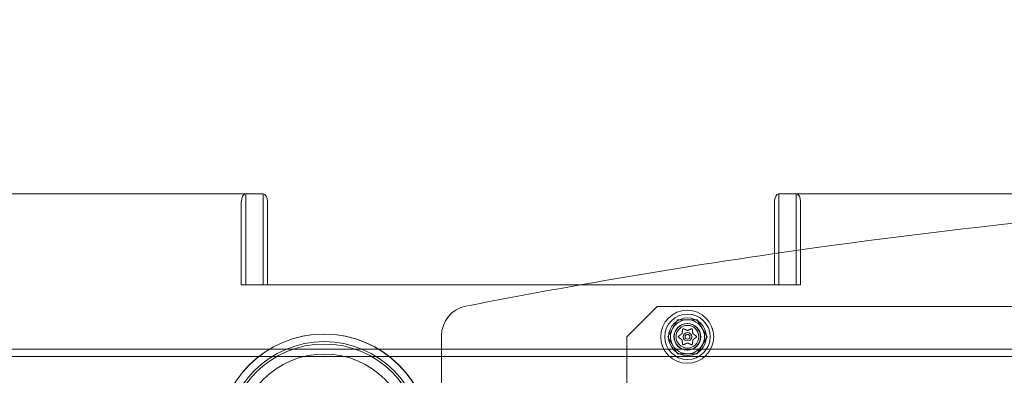
# Model space of a CAD drawing. Extents: x 486 to 940, y -408 to -107.
# Drawn here: x 768 to 785, y -245 to -239 of the extents above; entities that cross this region are included whole.
import ezdxf

# ---------------------------------------------------------------- set-up
doc = ezdxf.new("R2010")
doc.units = 0
doc.header["$MEASUREMENT"] = 0
doc.header["$PDMODE"] = 64
doc.styles.get("Standard").update_dxf_attribs({"font": 'Helvetica LT 57 Condensed_0.ttf'})
doc.dimstyles.new('FEET-METERS', dxfattribs={"dimtxt": 12, "dimasz": 7, "dimexe": 3, "dimexo": 3, "dimgap": 3, "dimtad": 0, "dimdec": 1, "dimzin": 3, "dimdsep": 46, "dimlunit": 4, "dimtxsty": 'Standard', "dimcen": 0.09, "dimadec": 0, "dimazin": 0, "dimtfac": 2, "dimtdec": 1, "dimtofl": 0, "dimtmove": 0, "dimatfit": 3, "dimfxl": 1, "dimfrac": 2, "dimtolj": 1, "dimtzin": 3, "dimarcsym": 0})

# ---------------------------------------------------------------- blocks, each defined once
blk = doc.blocks.new('*D55')
at = {"color": 0, "lineweight": -2, "transparency": 16777216}
for p, q in [((683.84, -270.781), (683.84, -137.697)), ((939.781, -276.697), (939.781, -137.697)), ((690.84, -140.697), (756.848, -140.697)), ((932.781, -140.697), (850.713, -140.697))]:
    blk.add_line(p, q, dxfattribs=at)
at = {"color": 0, "lineweight": 0, "transparency": 16777216}
for points in [[(690.84, -139.531), (690.84, -141.864), (683.84, -140.697)], [(932.781, -139.531), (932.781, -141.864), (939.781, -140.697)]]:
    blk.add_solid(points, dxfattribs=at)
at = {"layer": 'Defpoints', "color": 0, "lineweight": 0, "transparency": 16777216}
for p in [(683.84, -140.697), (683.84, -273.781), (939.781, -279.697)]:
    blk.add_point(p, dxfattribs=at)
at = {"color": 0, "lineweight": 0, "transparency": 16777216, "insert": (803.781, -140.697), "char_height": 12, "attachment_point": 5}
blk.add_mtext('\\A1;21\'-4" [6.5M]', dxfattribs=at)
blk = doc.blocks.new('*D56')
at = {"color": 0, "lineweight": -2, "transparency": 16777216}
for p, q in [((819.631, -167.499), (653.281, -167.499)), ((656.281, -174.499), (656.281, -236.264)), ((656.281, -400.697), (656.281, -330.13)), ((757.781, -407.697), (653.281, -407.697))]:
    blk.add_line(p, q, dxfattribs=at)
at = {"color": 0, "lineweight": 0, "transparency": 16777216}
for points in [[(655.114, -174.499), (657.447, -174.499), (656.281, -167.499)], [(655.114, -400.697), (657.447, -400.697), (656.281, -407.697)]]:
    blk.add_solid(points, dxfattribs=at)
at = {"layer": 'Defpoints', "color": 0, "lineweight": 0, "transparency": 16777216}
for p in [(822.631, -167.499), (656.281, -407.697), (760.781, -407.697)]:
    blk.add_point(p, dxfattribs=at)
at = {"color": 0, "lineweight": 0, "transparency": 16777216, "insert": (656.281, -283.197), "char_height": 12, "attachment_point": 5, "rotation": 90}
blk.add_mtext('\\A1;20\'-0" [6.1M]', dxfattribs=at)
blk = doc.blocks.new('A$C353521DC')
at = {"color": 0, "linetype": 'Continuous', "lineweight": 0}
for p, q in [((-7.381, 16.964), (2.199, 16.964)), ((-7.381, 16.964), (2.199, 16.964)), ((2.199, 16.964), (2.199, 15.464)), ((2.199, 16.964), (2.486, 16.964)), ((2.199, 15.464), (2.199, 16.964)), ((2.486, 15.464), (2.486, 16.964)), ((2.486, 16.964), (2.486, 15.464)), ((11.005, 16.964), (20.88, 16.964)), ((11.005, 16.964), (20.88, 16.964)), ((11.005, 15.464), (11.005, 16.964)), ((11.005, 16.964), (11.005, 15.464)), ((11.292, 16.964), (11.292, 15.464)), ((11.292, 15.464), (11.292, 16.964)), ((2.127, 15.464), (2.127, 16.839)), ((2.558, 16.839), (2.558, 15.464)), ((10.933, 16.839), (10.933, 15.464)), ((11.363, 15.464), (11.363, 16.839)), ((10.933, 15.464), (2.127, 15.464)), ((11.005, 15.464), (10.933, 15.464)), ((11.292, 15.464), (11.005, 15.464)), ((11.363, 15.464), (11.292, 15.464)), ((8.995, 15.107), (8.495, 14.607)), ((8.995, 15.107), (33.995, 15.107)), ((9.17, 14.607), (9.333, 14.889)), ((9.333, 14.889), (9.657, 14.889)), ((9.657, 14.889), (9.82, 14.607)), ((5.433, 14.623), (5.433, 10.107)), ((5.433, 14.623), (5.433, 10.107)), ((8.495, 12.982), (8.495, 14.607)), ((9.333, 14.326), (9.17, 14.607)), ((9.82, 14.607), (9.657, 14.326)), ((-6.965, 14.402), (21.495, 14.402)), ((9.657, 14.326), (9.333, 14.326)), ((-6.896, 14.282), (21.495, 14.282))]:
    blk.add_line(p, q, dxfattribs=at)
for centre, radius in [((9.491, 14.607), 0.438), ((9.495, 14.607), 0.375), ((9.495, 14.607), 0.312), ((9.491, 14.607), 0.219), ((9.495, 14.607), 0.219), ((3.491, 12.901), 1.75), ((3.495, 12.902), 1.75), ((9.495, 14.607), 0.188), ((9.495, 14.607), 0.0695), ((9.495, 14.607), 0.0395), ((3.495, 12.902), 1.625), ((3.495, 12.902), 1.585), ((3.495, 12.902), 1.42)]:
    blk.add_circle(centre, radius, dxfattribs=at)
for centre, radius, start, end in [((26.495, -90.893), 108, 92.94906, 98.28466), ((26.495, -90.893), 108, 92.94906, 98.28466), ((26.495, -90.893), 108, 98.28466, 100.00704), ((26.495, -90.893), 108, 98.28466, 100.00704), ((26.495, -90.893), 108, 100.00704, 101.02744), ((26.495, -90.893), 108, 100.00704, 101.02744), ((5.933, 14.623), 0.5, 101.0274, 180), ((5.933, 14.623), 0.5, 101.0274, 180), ((9.495, 14.607), 0.281, 90, 150), ((9.495, 14.607), 0.281, 30, 90), ((9.495, 14.607), 0.281, 150, 210), ((9.495, 14.607), 0.281, 330, 30), ((9.495, 14.607), 0.281, 210, 270), ((9.495, 14.607), 0.281, 270, 330)]:
    blk.add_arc(centre, radius, start, end, dxfattribs=at)
at = {"color": 0, "linetype": 'Continuous', "lineweight": 0, "extrusion": (0, 0, -1)}
for centre, start_param, end_param in [((2.199, 16.839), -1.570796, 0), ((2.486, 16.839), 0, 1.570796)]:
    blk.add_ellipse(centre, major_axis=(0, 0.125), ratio=0.573576, start_param=start_param, end_param=end_param, dxfattribs=at)
at = {"color": 0, "linetype": 'Continuous', "lineweight": 0}
for centre, start_param, end_param in [((11.005, 16.839), 0, 1.570796), ((11.292, 16.839), -1.570796, 0)]:
    blk.add_ellipse(centre, major_axis=(0, 0.125), ratio=0.573576, start_param=start_param, end_param=end_param, dxfattribs=at)
for points, weights in [([(9.404, 14.657), (9.381, 14.64), (9.348, 14.615)], [1.2877924798, 1.2144124615, 1.05685445761]), ([(9.415, 14.73), (9.41, 14.689), (9.406, 14.66)], [1.06120691497, 1.21890298912, 1.29071555247]), ([(9.493, 14.711), (9.466, 14.723), (9.428, 14.739)], [1.2877924798, 1.2144124615, 1.05685445761]), ([(9.561, 14.738), (9.523, 14.722), (9.496, 14.711)], [1.06120691497, 1.21890298912, 1.29071555247]), ([(9.584, 14.662), (9.58, 14.69), (9.575, 14.731)], [1.2877924798, 1.2144124615, 1.05685445761]), ([(9.641, 14.616), (9.608, 14.641), (9.585, 14.658)], [1.06120691497, 1.21890298912, 1.29071555247]), ([(9.349, 14.599), (9.382, 14.574), (9.405, 14.557)], [1.06120691497, 1.21890298912, 1.29071555247]), ([(9.406, 14.553), (9.41, 14.525), (9.415, 14.484)], [1.2877924798, 1.2144124615, 1.05685445761]), ([(9.43, 14.477), (9.467, 14.493), (9.494, 14.504)], [1.06120691497, 1.21890298912, 1.29071555247]), ([(9.498, 14.504), (9.524, 14.492), (9.562, 14.476)], [1.2877924798, 1.2144124615, 1.05685445761]), ([(9.576, 14.485), (9.58, 14.526), (9.584, 14.555)], [1.06120691497, 1.21890298912, 1.29071555247]), ([(9.586, 14.558), (9.609, 14.575), (9.642, 14.599)], [1.2877924798, 1.2144124615, 1.05685445761])]:
    blk.add_rational_spline(points, weights, degree=2, dxfattribs=at)
for points, knots in [([(9.404, 14.657), (9.404, 14.657), (9.404, 14.657), (9.405, 14.658), (9.405, 14.658), (9.406, 14.659), (9.406, 14.66), (9.406, 14.66)], [0.006463967, 0.006463967, 0.006463967, 0.006463967, 0.007125803, 0.007125803, 0.009029787, 0.009029787, 0.010339612, 0.010339612, 0.010339612, 0.010339612]), ([(9.415, 14.732), (9.415, 14.732), (9.415, 14.732), (9.415, 14.733), (9.416, 14.734), (9.417, 14.736), (9.417, 14.736), (9.418, 14.737), (9.419, 14.738), (9.419, 14.738), (9.419, 14.738), (9.419, 14.738), (9.419, 14.738), (9.42, 14.738), (9.42, 14.738), (9.42, 14.738), (9.42, 14.738), (9.42, 14.738), (9.42, 14.738), (9.42, 14.738), (9.42, 14.738), (9.42, 14.739), (9.421, 14.739), (9.422, 14.739), (9.422, 14.739), (9.424, 14.74), (9.425, 14.74), (9.426, 14.739), (9.427, 14.739), (9.427, 14.739)], [0, 0, 0, 0, 0.00041133, 0.00041133, 0.0035034, 0.0035034, 0.00594033, 0.00594033, 0.00795678, 0.00795678, 0.00816734, 0.00816734, 0.00825334, 0.00825334, 0.00831687, 0.00831687, 0.00838579, 0.00838579, 0.00847957, 0.00847957, 0.00869405, 0.00869405, 0.01012524, 0.01012524, 0.01214061, 0.01214061, 0.01467168, 0.01467168, 0.01664979, 0.01664979, 0.01664979, 0.01664979]), ([(9.415, 14.73), (9.415, 14.73), (9.415, 14.731), (9.415, 14.732), (9.415, 14.732), (9.415, 14.732)], [0.007300399, 0.007300399, 0.007300399, 0.007300399, 0.009949303, 0.009949303, 0.010414835, 0.010414835, 0.010414835, 0.010414835]), ([(9.427, 14.739), (9.427, 14.739), (9.427, 14.739), (9.428, 14.739), (9.428, 14.739), (9.428, 14.739)], [0.026417714, 0.026417714, 0.026417714, 0.026417714, 0.026883246, 0.026883246, 0.028070805, 0.028070805, 0.028070805, 0.028070805]), ([(9.493, 14.711), (9.493, 14.711), (9.493, 14.711), (9.494, 14.711), (9.494, 14.711), (9.496, 14.711), (9.496, 14.711), (9.496, 14.711)], [0.006463967, 0.006463967, 0.006463967, 0.006463967, 0.007125803, 0.007125803, 0.009029787, 0.009029787, 0.010339612, 0.010339612, 0.010339612, 0.010339612]), ([(9.561, 14.738), (9.561, 14.739), (9.562, 14.739), (9.563, 14.739), (9.563, 14.739), (9.563, 14.739)], [0.007300399, 0.007300399, 0.007300399, 0.007300399, 0.009949303, 0.009949303, 0.010414835, 0.010414835, 0.010414835, 0.010414835]), ([(9.563, 14.739), (9.563, 14.739), (9.563, 14.739), (9.564, 14.739), (9.565, 14.74), (9.567, 14.739), (9.568, 14.739), (9.569, 14.739), (9.57, 14.739), (9.57, 14.738), (9.57, 14.738), (9.57, 14.738), (9.57, 14.738), (9.571, 14.738), (9.571, 14.738), (9.571, 14.738), (9.571, 14.738), (9.571, 14.738), (9.571, 14.738), (9.571, 14.738), (9.571, 14.738), (9.571, 14.738), (9.572, 14.737), (9.573, 14.737), (9.573, 14.736), (9.574, 14.735), (9.574, 14.734), (9.575, 14.733), (9.575, 14.733), (9.575, 14.732)], [0, 0, 0, 0, 0.00041232, 0.00041232, 0.00367036, 0.00367036, 0.0061271, 0.0061271, 0.00796491, 0.00796491, 0.00815345, 0.00815345, 0.00825503, 0.00825503, 0.00831852, 0.00831852, 0.00838777, 0.00838777, 0.00848273, 0.00848273, 0.00870295, 0.00870295, 0.01013563, 0.01013563, 0.01215525, 0.01215525, 0.01467787, 0.01467787, 0.0166517, 0.0166517, 0.0166517, 0.0166517]), ([(9.575, 14.732), (9.575, 14.732), (9.575, 14.732), (9.575, 14.731), (9.575, 14.731), (9.575, 14.731)], [0.026417714, 0.026417714, 0.026417714, 0.026417714, 0.026883246, 0.026883246, 0.028070805, 0.028070805, 0.028070805, 0.028070805]), ([(9.584, 14.662), (9.584, 14.661), (9.584, 14.661), (9.584, 14.66), (9.584, 14.66), (9.585, 14.659), (9.585, 14.658), (9.585, 14.658)], [0.006463967, 0.006463967, 0.006463967, 0.006463967, 0.007125803, 0.007125803, 0.009029787, 0.009029787, 0.010339612, 0.010339612, 0.010339612, 0.010339612]), ([(9.347, 14.6), (9.347, 14.6), (9.347, 14.601), (9.346, 14.601), (9.346, 14.602), (9.345, 14.603), (9.345, 14.604), (9.344, 14.606), (9.344, 14.606), (9.344, 14.607), (9.344, 14.607), (9.344, 14.607), (9.344, 14.607), (9.344, 14.607), (9.344, 14.607), (9.344, 14.607), (9.344, 14.607), (9.344, 14.608), (9.344, 14.608), (9.344, 14.608), (9.344, 14.608), (9.344, 14.608), (9.344, 14.609), (9.344, 14.61), (9.345, 14.61), (9.345, 14.612), (9.345, 14.612), (9.346, 14.614), (9.347, 14.614), (9.347, 14.614)], [0, 0, 0, 0, 0.00041393, 0.00041393, 0.00331032, 0.00331032, 0.00567645, 0.00567645, 0.00794407, 0.00794407, 0.00816309, 0.00816309, 0.00825092, 0.00825092, 0.00831521, 0.00831521, 0.00838441, 0.00838441, 0.0084776, 0.0084776, 0.00868657, 0.00868657, 0.01011525, 0.01011525, 0.0121263, 0.0121263, 0.01466595, 0.01466595, 0.01664838, 0.01664838, 0.01664838, 0.01664838]), ([(9.347, 14.614), (9.347, 14.615), (9.347, 14.615), (9.347, 14.615), (9.348, 14.615), (9.348, 14.615)], [0.026417714, 0.026417714, 0.026417714, 0.026417714, 0.026883246, 0.026883246, 0.028070805, 0.028070805, 0.028070805, 0.028070805]), ([(9.349, 14.599), (9.348, 14.599), (9.348, 14.6), (9.347, 14.6), (9.347, 14.6), (9.347, 14.6)], [0.007300399, 0.007300399, 0.007300399, 0.007300399, 0.009949303, 0.009949303, 0.010414835, 0.010414835, 0.010414835, 0.010414835]), ([(9.406, 14.553), (9.406, 14.554), (9.406, 14.554), (9.406, 14.555), (9.406, 14.555), (9.405, 14.556), (9.405, 14.557), (9.405, 14.557)], [0.006463967, 0.006463967, 0.006463967, 0.006463967, 0.007125803, 0.007125803, 0.009029787, 0.009029787, 0.010339612, 0.010339612, 0.010339612, 0.010339612]), ([(9.415, 14.483), (9.415, 14.483), (9.415, 14.483), (9.415, 14.483), (9.415, 14.484), (9.415, 14.484)], [0.026417714, 0.026417714, 0.026417714, 0.026417714, 0.026883246, 0.026883246, 0.028070805, 0.028070805, 0.028070805, 0.028070805]), ([(9.427, 14.476), (9.427, 14.476), (9.427, 14.476), (9.426, 14.475), (9.425, 14.475), (9.423, 14.475), (9.422, 14.476), (9.421, 14.476), (9.42, 14.476), (9.42, 14.477), (9.42, 14.477), (9.42, 14.477), (9.42, 14.477), (9.42, 14.477), (9.42, 14.477), (9.42, 14.477), (9.42, 14.477), (9.419, 14.477), (9.419, 14.477), (9.419, 14.477), (9.419, 14.477), (9.419, 14.477), (9.418, 14.477), (9.418, 14.478), (9.417, 14.479), (9.416, 14.48), (9.416, 14.48), (9.415, 14.482), (9.415, 14.482), (9.415, 14.483)], [0, 0, 0, 0, 0.00041176, 0.00041176, 0.00365422, 0.00365422, 0.00610875, 0.00610875, 0.00796436, 0.00796436, 0.00817423, 0.00817423, 0.00825796, 0.00825796, 0.00832097, 0.00832097, 0.00839048, 0.00839048, 0.00848722, 0.00848722, 0.00871815, 0.00871815, 0.01015814, 0.01015814, 0.01218673, 0.01218673, 0.01468858, 0.01468858, 0.01665151, 0.01665151, 0.01665151, 0.01665151]), ([(9.43, 14.477), (9.429, 14.476), (9.428, 14.476), (9.427, 14.476), (9.427, 14.476), (9.427, 14.476)], [0.007300399, 0.007300399, 0.007300399, 0.007300399, 0.009949303, 0.009949303, 0.010414835, 0.010414835, 0.010414835, 0.010414835]), ([(9.498, 14.504), (9.497, 14.504), (9.497, 14.504), (9.496, 14.504), (9.496, 14.504), (9.495, 14.504), (9.494, 14.504), (9.494, 14.504)], [0.006463967, 0.006463967, 0.006463967, 0.006463967, 0.007125803, 0.007125803, 0.009029787, 0.009029787, 0.010339612, 0.010339612, 0.010339612, 0.010339612]), ([(9.563, 14.476), (9.563, 14.476), (9.563, 14.476), (9.562, 14.476), (9.562, 14.476), (9.562, 14.476)], [0.026417714, 0.026417714, 0.026417714, 0.026417714, 0.026883246, 0.026883246, 0.028070805, 0.028070805, 0.028070805, 0.028070805]), ([(9.575, 14.483), (9.575, 14.483), (9.575, 14.482), (9.575, 14.481), (9.574, 14.481), (9.573, 14.479), (9.573, 14.479), (9.572, 14.478), (9.571, 14.477), (9.571, 14.477), (9.571, 14.477), (9.571, 14.477), (9.571, 14.477), (9.571, 14.477), (9.571, 14.477), (9.571, 14.477), (9.571, 14.477), (9.57, 14.477), (9.57, 14.477), (9.57, 14.477), (9.57, 14.477), (9.57, 14.476), (9.569, 14.476), (9.568, 14.476), (9.568, 14.476), (9.566, 14.475), (9.565, 14.475), (9.564, 14.475), (9.564, 14.475), (9.563, 14.476)], [0, 0, 0, 0, 0.00041106, 0.00041106, 0.0035373, 0.0035373, 0.00597776, 0.00597776, 0.00795862, 0.00795862, 0.008168, 0.008168, 0.00825376, 0.00825376, 0.00831721, 0.00831721, 0.00838612, 0.00838612, 0.00848005, 0.00848005, 0.00869554, 0.00869554, 0.01012717, 0.01012717, 0.01214334, 0.01214334, 0.01467282, 0.01467282, 0.01665013, 0.01665013, 0.01665013, 0.01665013]), ([(9.576, 14.485), (9.576, 14.485), (9.575, 14.484), (9.575, 14.483), (9.575, 14.483), (9.575, 14.483)], [0.007300399, 0.007300399, 0.007300399, 0.007300399, 0.009949303, 0.009949303, 0.010414835, 0.010414835, 0.010414835, 0.010414835]), ([(9.586, 14.558), (9.586, 14.558), (9.586, 14.557), (9.585, 14.557), (9.585, 14.556), (9.584, 14.555), (9.584, 14.555), (9.584, 14.555)], [0.006463967, 0.006463967, 0.006463967, 0.006463967, 0.007125803, 0.007125803, 0.009029787, 0.009029787, 0.010339612, 0.010339612, 0.010339612, 0.010339612]), ([(9.641, 14.616), (9.642, 14.616), (9.642, 14.615), (9.643, 14.615), (9.643, 14.615), (9.643, 14.614)], [0.007300399, 0.007300399, 0.007300399, 0.007300399, 0.009949303, 0.009949303, 0.010414835, 0.010414835, 0.010414835, 0.010414835]), ([(9.643, 14.6), (9.643, 14.6), (9.643, 14.6), (9.643, 14.6), (9.642, 14.6), (9.642, 14.599)], [0.026417714, 0.026417714, 0.026417714, 0.026417714, 0.026883246, 0.026883246, 0.028070805, 0.028070805, 0.028070805, 0.028070805]), ([(9.643, 14.614), (9.643, 14.614), (9.643, 14.614), (9.644, 14.614), (9.645, 14.613), (9.645, 14.611), (9.646, 14.611), (9.646, 14.609), (9.646, 14.609), (9.646, 14.608), (9.646, 14.608), (9.646, 14.608), (9.646, 14.608), (9.646, 14.607), (9.646, 14.607), (9.646, 14.607), (9.646, 14.607), (9.646, 14.607), (9.646, 14.607), (9.646, 14.607), (9.646, 14.607), (9.646, 14.607), (9.646, 14.606), (9.646, 14.605), (9.646, 14.604), (9.645, 14.603), (9.645, 14.602), (9.644, 14.601), (9.644, 14.601), (9.643, 14.6)], [0, 0, 0, 0, 0.00041348, 0.00041348, 0.00335938, 0.00335938, 0.00572359, 0.00572359, 0.00794646, 0.00794646, 0.00816387, 0.00816387, 0.00825132, 0.00825132, 0.00831543, 0.00831543, 0.00838451, 0.00838451, 0.0084777, 0.0084777, 0.00868732, 0.00868732, 0.01011652, 0.01011652, 0.01212817, 0.01212817, 0.01466672, 0.01466672, 0.01664861, 0.01664861, 0.01664861, 0.01664861])]:
    blk.add_open_spline(points, degree=3, knots=knots, dxfattribs=at)
blk = doc.blocks.new('b311310r0')
at = {"lineweight": 0}
blk.add_blockref('A$C353521DC', (1209.544, 102.675), dxfattribs=at)

msp = doc.modelspace()

# ---------------------------------------------------------------- block references
at = {"lineweight": 0}
msp.add_blockref('b311310r0', (-439.719, -361.197), dxfattribs=at)

# ---------------------------------------------------------------- dimensions: what is measured, and where the dimension line sits
dim = msp.add_linear_dim(base=(683.84, -140.697), p1=(939.781, -279.697), p2=(683.84, -273.781), dimstyle='FEET-METERS', dxfattribs=at)
dim.commit()
dim.dimension.update_dxf_attribs({"geometry": '*D55', "text_midpoint": (803.781, -140.697), "dimtype": 160})
dim = msp.add_linear_dim(base=(656.281, -407.697), p1=(822.631, -167.499), p2=(760.781, -407.697), angle=90, dimstyle='FEET-METERS', dxfattribs=at)
dim.commit()
dim.dimension.update_dxf_attribs({"geometry": '*D56', "text_midpoint": (656.281, -283.197), "dimtype": 160})

doc.saveas('drawing.dxf')
